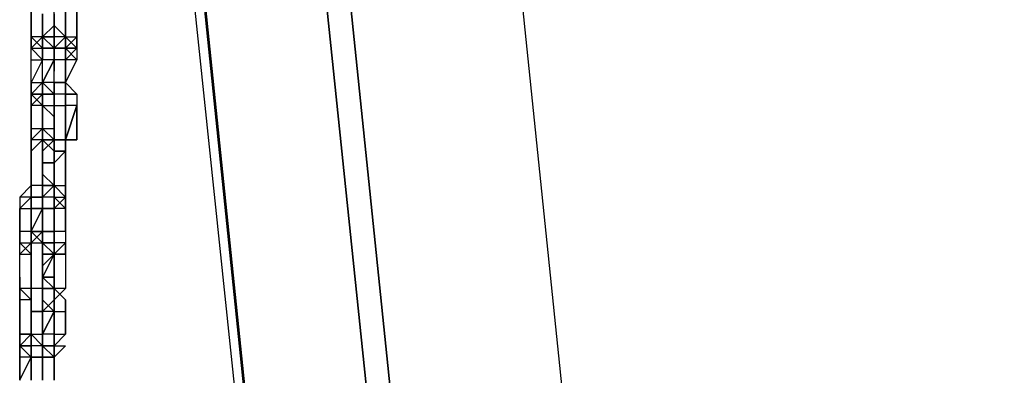
# Model space of a CAD drawing. Extents: x -5936 to 5838, y -4 to 2928.
# Drawn here: x 1372 to 1736, y 1585 to 1717 of the extents above; entities that cross this region are included whole.
import ezdxf

# ---------------------------------------------------------------- set-up
doc = ezdxf.new("R2010")
doc.units = 0
doc.header["$LTSCALE"] = 5
doc.layers.add('Lg_base', color=40, linetype='CONTINUOUS')
doc.layers.add('Lg_prod', color=40, linetype='CONTINUOUS')

msp = doc.modelspace()

# ---------------------------------------------------------------- linework, layer by layer
at = {"layer": 'Lg_base'}
for p, q in [((1435.2228, 2290.4302), (1672.31, -0.0015)), ((1672.31, -0.0015), (1435.2228, 2290.4302)), ((1672.31, -0.0015), (1435.2228, 2290.4302)), ((1498.7283, 2290.4302), (1735.8155, -0.0015)), ((1498.7283, 2290.4302), (1735.8155, -0.0015)), ((1498.7283, 2290.4302), (1735.8155, -0.0015)), ((1426.7554, 2286.1965), (1663.8426, -0.0015)), ((1426.7554, 2286.1965), (1663.8426, -0.0015)), ((1663.8426, -0.0015), (1426.7554, 2286.1965)), ((1426.7554, 2286.1965), (1663.8426, -0.0015)), ((1617.2719, -0.0015), (1409.8206, 2019.4734)), ((1617.2719, -0.0015), (1409.8206, 2019.4734)), ((1409.8206, 2019.4734), (1617.2719, -0.0015)), ((1617.2719, -0.0015), (1405.5869, 2015.2397)), ((1617.2719, -0.0015), (1409.8206, 2015.2397))]:
    msp.add_line(p, q, dxfattribs=at)
at = {"layer": 'Lg_prod'}
for p, q in [((1375.951, 1710.4133), (1375.951, 1723.1144)), ((1375.951, 1723.1144), (1375.951, 1710.4133)), ((1384.4184, 1714.647), (1384.4184, 1723.1144)), ((1388.6521, 1723.1144), (1388.6521, 1710.4133)), ((1388.6521, 1710.4133), (1388.6521, 1723.1144)), ((1388.6521, 1723.1144), (1388.6521, 1710.4133)), ((1388.6521, 1710.4133), (1388.6521, 1723.1144)), ((1392.8858, 1710.4133), (1392.8858, 1723.1144)), ((1392.8858, 1723.1144), (1392.8858, 1710.4133)), ((1392.8858, 1710.4133), (1392.8858, 1723.1144)), ((1380.1847, 1718.8807), (1380.1847, 1710.4133)), ((1380.1847, 1710.4133), (1380.1847, 1718.8807)), ((1380.1847, 1710.4133), (1380.1847, 1718.8807)), ((1380.1847, 1718.8807), (1380.1847, 1710.4133)), ((1380.1847, 1710.4133), (1380.1847, 1718.8807)), ((1384.4184, 1718.8807), (1384.4184, 1714.647)), ((1384.4184, 1718.8807), (1384.4184, 1714.647)), ((1375.951, 1714.647), (1375.951, 1706.1796)), ((1375.951, 1706.1796), (1375.951, 1714.647)), ((1375.951, 1714.647), (1375.951, 1706.1796)), ((1380.1847, 1714.647), (1380.1847, 1710.4133)), ((1380.1847, 1710.4133), (1380.1847, 1714.647)), ((1380.1847, 1714.647), (1380.1847, 1710.4133)), ((1380.1847, 1714.647), (1380.1847, 1710.4133)), ((1380.1847, 1710.4133), (1380.1847, 1714.647)), ((1380.1847, 1714.647), (1380.1847, 1710.4133)), ((1380.1847, 1710.4133), (1380.1847, 1714.647)), ((1380.1847, 1714.647), (1380.1847, 1710.4133)), ((1380.1847, 1714.647), (1380.1847, 1710.4133)), ((1380.1847, 1714.647), (1380.1847, 1706.1796)), ((1380.1847, 1714.647), (1380.1847, 1710.4133)), ((1380.1847, 1706.1796), (1380.1847, 1714.647)), ((1380.1847, 1710.4133), (1380.1847, 1714.647)), ((1380.1847, 1714.647), (1380.1847, 1710.4133)), ((1380.1847, 1710.4133), (1380.1847, 1714.647)), ((1380.1847, 1714.647), (1380.1847, 1710.4133)), ((1380.1847, 1710.4133), (1384.4184, 1714.647)), ((1384.4184, 1714.647), (1384.4184, 1710.4133)), ((1384.4184, 1714.647), (1388.6521, 1710.4133)), ((1384.4184, 1710.4133), (1384.4184, 1714.647)), ((1388.6521, 1710.4133), (1384.4184, 1714.647)), ((1384.4184, 1714.647), (1384.4184, 1706.1796)), ((1384.4184, 1714.647), (1388.6521, 1710.4133)), ((1388.6521, 1714.647), (1388.6521, 1706.1796)), ((1375.951, 1710.4133), (1375.951, 1706.1796)), ((1380.1847, 1710.4133), (1375.951, 1710.4133)), ((1375.951, 1710.4133), (1375.951, 1706.1796)), ((1375.951, 1706.1796), (1375.951, 1710.4133)), ((1375.951, 1710.4133), (1380.1847, 1706.1796)), ((1375.951, 1706.1796), (1375.951, 1710.4133)), ((1375.951, 1706.1796), (1380.1847, 1710.4133)), ((1375.951, 1706.1796), (1380.1847, 1710.4133)), ((1380.1847, 1710.4133), (1384.4184, 1710.4133)), ((1380.1847, 1710.4133), (1384.4184, 1706.1796)), ((1380.1847, 1706.1796), (1380.1847, 1710.4133)), ((1380.1847, 1710.4133), (1380.1847, 1706.1796)), ((1380.1847, 1710.4133), (1380.1847, 1706.1796)), ((1380.1847, 1710.4133), (1384.4184, 1710.4133)), ((1384.4184, 1710.4133), (1380.1847, 1710.4133)), ((1384.4184, 1710.4133), (1380.1847, 1710.4133)), ((1380.1847, 1710.4133), (1384.4184, 1710.4133)), ((1380.1847, 1706.1796), (1380.1847, 1710.4133)), ((1380.1847, 1710.4133), (1384.4184, 1710.4133)), ((1380.1847, 1706.1796), (1380.1847, 1710.4133)), ((1384.4184, 1710.4133), (1384.4184, 1706.1796)), ((1384.4184, 1706.1796), (1388.6521, 1710.4133)), ((1384.4184, 1706.1796), (1388.6521, 1710.4133)), ((1384.4184, 1706.1796), (1388.6521, 1710.4133)), ((1384.4184, 1706.1796), (1384.4184, 1710.4133)), ((1388.6521, 1710.4133), (1384.4184, 1710.4133)), ((1384.4184, 1710.4133), (1384.4184, 1706.1796)), ((1388.6521, 1710.4133), (1384.4184, 1710.4133)), ((1384.4184, 1701.9459), (1384.4184, 1710.4133)), ((1384.4184, 1710.4133), (1384.4184, 1701.9459)), ((1384.4184, 1701.9459), (1384.4184, 1710.4133)), ((1384.4184, 1710.4133), (1384.4184, 1701.9459)), ((1384.4184, 1710.4133), (1384.4184, 1701.9459)), ((1384.4184, 1710.4133), (1384.4184, 1706.1796)), ((1388.6521, 1710.4133), (1384.4184, 1710.4133)), ((1388.6521, 1710.4133), (1388.6521, 1706.1796)), ((1388.6521, 1710.4133), (1388.6521, 1701.9459)), ((1388.6521, 1710.4133), (1388.6521, 1706.1796)), ((1388.6521, 1701.9459), (1388.6521, 1710.4133)), ((1388.6521, 1710.4133), (1388.6521, 1706.1796)), ((1388.6521, 1706.1796), (1388.6521, 1710.4133)), ((1388.6521, 1710.4133), (1388.6521, 1706.1796)), ((1388.6521, 1710.4133), (1388.6521, 1701.9459)), ((1388.6521, 1706.1796), (1388.6521, 1710.4133)), ((1388.6521, 1706.1796), (1392.8858, 1710.4133)), ((1392.8858, 1710.4133), (1388.6521, 1706.1796)), ((1388.6521, 1710.4133), (1392.8858, 1710.4133)), ((1388.6521, 1706.1796), (1388.6521, 1710.4133)), ((1388.6521, 1710.4133), (1392.8858, 1706.1796)), ((1388.6521, 1706.1796), (1388.6521, 1710.4133)), ((1392.8858, 1706.1796), (1392.8858, 1710.4133)), ((1392.8858, 1710.4133), (1392.8858, 1706.1796)), ((1392.8858, 1710.4133), (1392.8858, 1706.1796)), ((1375.951, 1706.1796), (1380.1847, 1706.1796)), ((1375.951, 1706.1796), (1380.1847, 1706.1796)), ((1380.1847, 1701.9459), (1375.951, 1706.1796)), ((1375.951, 1706.1796), (1380.1847, 1701.9459)), ((1375.951, 1701.9459), (1375.951, 1706.1796)), ((1375.951, 1701.9459), (1375.951, 1706.1796)), ((1375.951, 1701.9459), (1375.951, 1706.1796)), ((1380.1847, 1706.1796), (1380.1847, 1701.9459)), ((1380.1847, 1706.1796), (1380.1847, 1701.9459)), ((1380.1847, 1701.9459), (1380.1847, 1706.1796)), ((1384.4184, 1706.1796), (1380.1847, 1706.1796)), ((1380.1847, 1706.1796), (1380.1847, 1701.9459)), ((1380.1847, 1706.1796), (1380.1847, 1701.9459)), ((1384.4184, 1706.1796), (1380.1847, 1706.1796)), ((1380.1847, 1706.1796), (1384.4184, 1706.1796)), ((1380.1847, 1701.9459), (1380.1847, 1706.1796)), ((1380.1847, 1706.1796), (1380.1847, 1701.9459)), ((1380.1847, 1701.9459), (1380.1847, 1706.1796)), ((1380.1847, 1701.9459), (1380.1847, 1706.1796)), ((1384.4184, 1706.1796), (1384.4184, 1701.9459)), ((1384.4184, 1706.1796), (1388.6521, 1706.1796)), ((1388.6521, 1706.1796), (1384.4184, 1706.1796)), ((1384.4184, 1701.9459), (1384.4184, 1706.1796)), ((1384.4184, 1706.1796), (1384.4184, 1701.9459)), ((1388.6521, 1706.1796), (1384.4184, 1706.1796)), ((1384.4184, 1701.9459), (1384.4184, 1706.1796)), ((1384.4184, 1706.1796), (1388.6521, 1706.1796)), ((1388.6521, 1706.1796), (1384.4184, 1706.1796)), ((1384.4184, 1706.1796), (1384.4184, 1701.9459)), ((1388.6521, 1706.1796), (1388.6521, 1701.9459)), ((1388.6521, 1697.7122), (1388.6521, 1706.1796)), ((1388.6521, 1706.1796), (1388.6521, 1697.7122)), ((1392.8858, 1706.1796), (1388.6521, 1701.9459)), ((1388.6521, 1706.1796), (1392.8858, 1706.1796)), ((1388.6521, 1706.1796), (1388.6521, 1701.9459)), ((1392.8858, 1706.1796), (1388.6521, 1706.1796)), ((1388.6521, 1701.9459), (1388.6521, 1706.1796)), ((1388.6521, 1706.1796), (1388.6521, 1701.9459)), ((1388.6521, 1701.9459), (1388.6521, 1706.1796)), ((1388.6521, 1701.9459), (1388.6521, 1706.1796)), ((1388.6521, 1706.1796), (1392.8858, 1701.9459)), ((1388.6521, 1701.9459), (1388.6521, 1706.1796)), ((1392.8858, 1706.1796), (1392.8858, 1701.9459)), ((1380.1847, 1701.9459), (1375.951, 1693.4785)), ((1375.951, 1693.4785), (1375.951, 1701.9459)), ((1380.1847, 1701.9459), (1375.951, 1693.4785)), ((1375.951, 1701.9459), (1380.1847, 1701.9459)), ((1375.951, 1693.4785), (1375.951, 1701.9459)), ((1380.1847, 1693.4785), (1380.1847, 1701.9459)), ((1380.1847, 1693.4785), (1384.4184, 1701.9459)), ((1384.4184, 1701.9459), (1380.1847, 1693.4785)), ((1380.1847, 1693.4785), (1380.1847, 1701.9459)), ((1384.4184, 1701.9459), (1380.1847, 1693.4785)), ((1384.4184, 1701.9459), (1380.1847, 1693.4785)), ((1380.1847, 1693.4785), (1384.4184, 1701.9459)), ((1384.4184, 1701.9459), (1380.1847, 1701.9459)), ((1384.4184, 1701.9459), (1384.4184, 1697.7122)), ((1384.4184, 1697.7122), (1384.4184, 1701.9459)), ((1384.4184, 1701.9459), (1384.4184, 1697.7122)), ((1388.6521, 1701.9459), (1384.4184, 1701.9459)), ((1384.4184, 1693.4785), (1384.4184, 1701.9459)), ((1388.6521, 1701.9459), (1384.4184, 1701.9459)), ((1388.6521, 1697.7122), (1388.6521, 1701.9459)), ((1388.6521, 1693.4785), (1388.6521, 1701.9459)), ((1388.6521, 1701.9459), (1388.6521, 1693.4785)), ((1388.6521, 1693.4785), (1392.8858, 1701.9459)), ((1388.6521, 1701.9459), (1388.6521, 1693.4785)), ((1388.6521, 1693.4785), (1388.6521, 1701.9459)), ((1392.8858, 1701.9459), (1388.6521, 1693.4785)), ((1388.6521, 1693.4785), (1392.8858, 1701.9459)), ((1388.6521, 1701.9459), (1388.6521, 1693.4785)), ((1392.8858, 1701.9459), (1388.6521, 1701.9459)), ((1392.8858, 1701.9459), (1388.6521, 1701.9459)), ((1375.951, 1689.2448), (1375.951, 1693.4785)), ((1380.1847, 1693.4785), (1375.951, 1689.2448)), ((1375.951, 1693.4785), (1375.951, 1689.2448)), ((1375.951, 1689.2448), (1375.951, 1693.4785)), ((1375.951, 1693.4785), (1375.951, 1689.2448)), ((1375.951, 1693.4785), (1375.951, 1689.2448)), ((1375.951, 1693.4785), (1380.1847, 1693.4785)), ((1380.1847, 1689.2448), (1380.1847, 1693.4785)), ((1384.4184, 1689.2448), (1380.1847, 1693.4785)), ((1380.1847, 1689.2448), (1380.1847, 1693.4785)), ((1380.1847, 1693.4785), (1380.1847, 1689.2448)), ((1380.1847, 1689.2448), (1380.1847, 1693.4785)), ((1380.1847, 1693.4785), (1380.1847, 1689.2448)), ((1384.4184, 1693.4785), (1380.1847, 1693.4785)), ((1380.1847, 1693.4785), (1380.1847, 1689.2448)), ((1384.4184, 1689.2448), (1384.4184, 1693.4785)), ((1384.4184, 1685.0111), (1384.4184, 1693.4785)), ((1388.6521, 1693.4785), (1384.4184, 1693.4785)), ((1384.4184, 1693.4785), (1384.4184, 1685.0111)), ((1384.4184, 1685.0111), (1384.4184, 1693.4785)), ((1384.4184, 1693.4785), (1384.4184, 1685.0111)), ((1388.6521, 1693.4785), (1384.4184, 1693.4785)), ((1384.4184, 1693.4785), (1384.4184, 1689.2448)), ((1384.4184, 1689.2448), (1384.4184, 1693.4785)), ((1384.4184, 1685.0111), (1384.4184, 1693.4785)), ((1384.4184, 1693.4785), (1384.4184, 1685.0111)), ((1384.4184, 1685.0111), (1384.4184, 1693.4785)), ((1384.4184, 1685.0111), (1384.4184, 1693.4785)), ((1384.4184, 1693.4785), (1384.4184, 1685.0111)), ((1384.4184, 1693.4785), (1388.6521, 1693.4785)), ((1388.6521, 1689.2448), (1388.6521, 1693.4785)), ((1392.8858, 1689.2448), (1388.6521, 1693.4785)), ((1388.6521, 1685.0111), (1388.6521, 1693.4785)), ((1388.6521, 1693.4785), (1388.6521, 1685.0111)), ((1388.6521, 1689.2448), (1388.6521, 1693.4785)), ((1388.6521, 1689.2448), (1388.6521, 1693.4785)), ((1388.6521, 1693.4785), (1388.6521, 1689.2448)), ((1388.6521, 1693.4785), (1388.6521, 1689.2448)), ((1388.6521, 1689.2448), (1388.6521, 1693.4785)), ((1388.6521, 1693.4785), (1388.6521, 1689.2448)), ((1375.951, 1685.0111), (1380.1847, 1689.2448)), ((1375.951, 1689.2448), (1375.951, 1685.0111)), ((1375.951, 1689.2448), (1375.951, 1685.0111)), ((1375.951, 1685.0111), (1375.951, 1689.2448)), ((1375.951, 1689.2448), (1380.1847, 1685.0111)), ((1375.951, 1689.2448), (1375.951, 1685.0111)), ((1380.1847, 1689.2448), (1375.951, 1689.2448)), ((1375.951, 1689.2448), (1380.1847, 1689.2448)), ((1375.951, 1689.2448), (1380.1847, 1685.0111)), ((1375.951, 1685.0111), (1375.951, 1689.2448)), ((1375.951, 1689.2448), (1380.1847, 1689.2448)), ((1380.1847, 1689.2448), (1375.951, 1689.2448)), ((1375.951, 1689.2448), (1375.951, 1685.0111)), ((1375.951, 1689.2448), (1380.1847, 1685.0111)), ((1380.1847, 1685.0111), (1380.1847, 1689.2448)), ((1380.1847, 1689.2448), (1384.4184, 1689.2448)), ((1380.1847, 1685.0111), (1380.1847, 1689.2448)), ((1384.4184, 1689.2448), (1380.1847, 1689.2448)), ((1380.1847, 1689.2448), (1380.1847, 1685.0111)), ((1380.1847, 1689.2448), (1384.4184, 1689.2448)), ((1380.1847, 1680.7774), (1380.1847, 1689.2448)), ((1380.1847, 1689.2448), (1380.1847, 1680.7774)), ((1380.1847, 1689.2448), (1384.4184, 1689.2448)), ((1388.6521, 1689.2448), (1384.4184, 1689.2448)), ((1384.4184, 1680.7774), (1384.4184, 1689.2448)), ((1384.4184, 1689.2448), (1384.4184, 1680.7774)), ((1384.4184, 1689.2448), (1384.4184, 1685.0111)), ((1384.4184, 1689.2448), (1384.4184, 1680.7774)), ((1384.4184, 1689.2448), (1384.4184, 1680.7774)), ((1384.4184, 1685.0111), (1384.4184, 1689.2448)), ((1384.4184, 1689.2448), (1384.4184, 1685.0111)), ((1384.4184, 1689.2448), (1384.4184, 1685.0111)), ((1384.4184, 1680.7774), (1384.4184, 1689.2448)), ((1384.4184, 1689.2448), (1384.4184, 1680.7774)), ((1384.4184, 1689.2448), (1384.4184, 1680.7774)), ((1392.8858, 1689.2448), (1388.6521, 1689.2448)), ((1388.6521, 1689.2448), (1392.8858, 1689.2448)), ((1388.6521, 1685.0111), (1388.6521, 1689.2448)), ((1388.6521, 1689.2448), (1392.8858, 1689.2448)), ((1388.6521, 1689.2448), (1388.6521, 1685.0111)), ((1392.8858, 1689.2448), (1392.8858, 1685.0111)), ((1375.951, 1676.5437), (1375.951, 1685.0111)), ((1375.951, 1685.0111), (1375.951, 1676.5437)), ((1375.951, 1676.5437), (1375.951, 1685.0111)), ((1380.1847, 1685.0111), (1375.951, 1685.0111)), ((1380.1847, 1685.0111), (1375.951, 1685.0111)), ((1380.1847, 1676.5437), (1380.1847, 1685.0111)), ((1380.1847, 1685.0111), (1380.1847, 1680.7774)), ((1380.1847, 1680.7774), (1380.1847, 1685.0111)), ((1380.1847, 1685.0111), (1380.1847, 1680.7774)), ((1380.1847, 1685.0111), (1380.1847, 1676.5437)), ((1380.1847, 1676.5437), (1380.1847, 1685.0111)), ((1380.1847, 1680.7774), (1380.1847, 1685.0111)), ((1380.1847, 1685.0111), (1380.1847, 1680.7774)), ((1380.1847, 1685.0111), (1384.4184, 1680.7774)), ((1380.1847, 1680.7774), (1380.1847, 1685.0111)), ((1380.1847, 1685.0111), (1380.1847, 1680.7774)), ((1380.1847, 1680.7774), (1380.1847, 1685.0111)), ((1380.1847, 1685.0111), (1380.1847, 1680.7774)), ((1380.1847, 1680.7774), (1380.1847, 1685.0111)), ((1380.1847, 1685.0111), (1380.1847, 1680.7774)), ((1380.1847, 1685.0111), (1384.4184, 1680.7774)), ((1380.1847, 1685.0111), (1384.4184, 1680.7774)), ((1380.1847, 1685.0111), (1384.4184, 1685.0111)), ((1384.4184, 1680.7774), (1380.1847, 1685.0111)), ((1380.1847, 1685.0111), (1384.4184, 1685.0111)), ((1384.4184, 1672.31), (1384.4184, 1685.0111)), ((1384.4184, 1685.0111), (1388.6521, 1685.0111)), ((1384.4184, 1672.31), (1384.4184, 1685.0111)), ((1384.4184, 1685.0111), (1384.4184, 1672.31)), ((1384.4184, 1680.7774), (1384.4184, 1685.0111)), ((1384.4184, 1685.0111), (1384.4184, 1680.7774)), ((1388.6521, 1685.0111), (1388.6521, 1672.31)), ((1388.6521, 1672.31), (1388.6521, 1685.0111)), ((1388.6521, 1672.31), (1392.8858, 1685.0111)), ((1388.6521, 1685.0111), (1388.6521, 1672.31)), ((1392.8858, 1685.0111), (1388.6521, 1685.0111)), ((1392.8858, 1685.0111), (1388.6521, 1672.31)), ((1388.6521, 1672.31), (1392.8858, 1685.0111)), ((1392.8858, 1672.31), (1392.8858, 1685.0111)), ((1392.8858, 1685.0111), (1392.8858, 1672.31)), ((1380.1847, 1680.7774), (1380.1847, 1676.5437)), ((1380.1847, 1676.5437), (1375.951, 1672.31)), ((1375.951, 1676.5437), (1375.951, 1672.31)), ((1375.951, 1676.5437), (1375.951, 1672.31)), ((1375.951, 1672.31), (1375.951, 1676.5437)), ((1375.951, 1676.5437), (1380.1847, 1676.5437)), ((1375.951, 1672.31), (1375.951, 1676.5437)), ((1380.1847, 1672.31), (1380.1847, 1676.5437)), ((1380.1847, 1676.5437), (1380.1847, 1672.31)), ((1380.1847, 1676.5437), (1380.1847, 1672.31)), ((1380.1847, 1676.5437), (1384.4184, 1676.5437)), ((1384.4184, 1672.31), (1380.1847, 1676.5437)), ((1380.1847, 1676.5437), (1380.1847, 1672.31)), ((1384.4184, 1672.31), (1380.1847, 1676.5437)), ((1380.1847, 1672.31), (1380.1847, 1676.5437)), ((1380.1847, 1676.5437), (1384.4184, 1676.5437)), ((1380.1847, 1672.31), (1380.1847, 1676.5437)), ((1380.1847, 1676.5437), (1380.1847, 1672.31)), ((1380.1847, 1676.5437), (1380.1847, 1672.31)), ((1384.4184, 1676.5437), (1384.4184, 1672.31)), ((1384.4184, 1672.31), (1384.4184, 1676.5437)), ((1384.4184, 1676.5437), (1384.4184, 1672.31)), ((1384.4184, 1668.0763), (1384.4184, 1676.5437)), ((1384.4184, 1676.5437), (1384.4184, 1668.0763)), ((1384.4184, 1676.5437), (1384.4184, 1668.0763)), ((1384.4184, 1668.0763), (1384.4184, 1676.5437)), ((1384.4184, 1676.5437), (1384.4184, 1668.0763)), ((1384.4184, 1668.0763), (1384.4184, 1676.5437)), ((1384.4184, 1676.5437), (1384.4184, 1668.0763)), ((1384.4184, 1668.0763), (1384.4184, 1676.5437)), ((1384.4184, 1676.5437), (1384.4184, 1668.0763)), ((1388.6521, 1676.5437), (1388.6521, 1668.0763)), ((1375.951, 1672.31), (1375.951, 1663.8426)), ((1375.951, 1672.31), (1375.951, 1668.0763)), ((1375.951, 1663.8426), (1375.951, 1672.31)), ((1375.951, 1672.31), (1375.951, 1668.0763)), ((1375.951, 1663.8426), (1375.951, 1672.31)), ((1375.951, 1672.31), (1375.951, 1663.8426)), ((1375.951, 1663.8426), (1375.951, 1672.31)), ((1375.951, 1672.31), (1375.951, 1663.8426)), ((1375.951, 1672.31), (1375.951, 1668.0763)), ((1380.1847, 1672.31), (1375.951, 1672.31)), ((1375.951, 1668.0763), (1380.1847, 1672.31)), ((1375.951, 1672.31), (1375.951, 1668.0763)), ((1380.1847, 1672.31), (1375.951, 1672.31)), ((1380.1847, 1672.31), (1380.1847, 1668.0763)), ((1380.1847, 1672.31), (1380.1847, 1668.0763)), ((1380.1847, 1672.31), (1380.1847, 1663.8426)), ((1380.1847, 1663.8426), (1380.1847, 1672.31)), ((1380.1847, 1672.31), (1380.1847, 1663.8426)), ((1380.1847, 1672.31), (1380.1847, 1668.0763)), ((1380.1847, 1663.8426), (1380.1847, 1672.31)), ((1380.1847, 1672.31), (1380.1847, 1668.0763)), ((1380.1847, 1668.0763), (1380.1847, 1672.31)), ((1380.1847, 1672.31), (1380.1847, 1668.0763)), ((1380.1847, 1663.8426), (1380.1847, 1672.31)), ((1380.1847, 1672.31), (1380.1847, 1663.8426)), ((1384.4184, 1672.31), (1380.1847, 1672.31)), ((1384.4184, 1672.31), (1380.1847, 1668.0763)), ((1380.1847, 1672.31), (1384.4184, 1672.31)), ((1380.1847, 1672.31), (1380.1847, 1668.0763)), ((1380.1847, 1672.31), (1380.1847, 1668.0763)), ((1384.4184, 1668.0763), (1380.1847, 1672.31)), ((1384.4184, 1668.0763), (1384.4184, 1672.31)), ((1384.4184, 1668.0763), (1384.4184, 1672.31)), ((1384.4184, 1672.31), (1384.4184, 1668.0763)), ((1384.4184, 1672.31), (1384.4184, 1668.0763)), ((1388.6521, 1672.31), (1384.4184, 1672.31)), ((1384.4184, 1672.31), (1388.6521, 1672.31)), ((1388.6521, 1672.31), (1384.4184, 1672.31)), ((1384.4184, 1672.31), (1384.4184, 1663.8426)), ((1384.4184, 1663.8426), (1384.4184, 1672.31)), ((1384.4184, 1672.31), (1384.4184, 1663.8426)), ((1384.4184, 1663.8426), (1384.4184, 1672.31)), ((1384.4184, 1672.31), (1384.4184, 1663.8426)), ((1388.6521, 1672.31), (1388.6521, 1668.0763)), ((1388.6521, 1663.8426), (1388.6521, 1672.31)), ((1388.6521, 1672.31), (1388.6521, 1663.8426)), ((1388.6521, 1672.31), (1388.6521, 1663.8426)), ((1388.6521, 1672.31), (1392.8858, 1672.31)), ((1392.8858, 1672.31), (1388.6521, 1672.31)), ((1388.6521, 1672.31), (1388.6521, 1668.0763)), ((1388.6521, 1663.8426), (1388.6521, 1672.31)), ((1388.6521, 1672.31), (1388.6521, 1663.8426)), ((1375.951, 1668.0763), (1375.951, 1655.3752)), ((1375.951, 1655.3752), (1375.951, 1668.0763)), ((1380.1847, 1655.3752), (1380.1847, 1668.0763)), ((1380.1847, 1668.0763), (1380.1847, 1655.3752)), ((1380.1847, 1668.0763), (1380.1847, 1663.8426)), ((1380.1847, 1668.0763), (1380.1847, 1663.8426)), ((1388.6521, 1668.0763), (1384.4184, 1668.0763)), ((1384.4184, 1668.0763), (1388.6521, 1668.0763)), ((1388.6521, 1668.0763), (1384.4184, 1668.0763)), ((1384.4184, 1668.0763), (1384.4184, 1663.8426)), ((1384.4184, 1659.6089), (1384.4184, 1668.0763)), ((1384.4184, 1668.0763), (1384.4184, 1659.6089)), ((1384.4184, 1668.0763), (1388.6521, 1668.0763)), ((1384.4184, 1663.8426), (1384.4184, 1668.0763)), ((1388.6521, 1668.0763), (1384.4184, 1663.8426)), ((1384.4184, 1668.0763), (1388.6521, 1668.0763)), ((1384.4184, 1663.8426), (1388.6521, 1668.0763)), ((1388.6521, 1668.0763), (1384.4184, 1663.8426)), ((1384.4184, 1668.0763), (1388.6521, 1668.0763)), ((1388.6521, 1668.0763), (1384.4184, 1668.0763)), ((1388.6521, 1668.0763), (1388.6521, 1655.3752)), ((1388.6521, 1655.3752), (1388.6521, 1668.0763)), ((1388.6521, 1668.0763), (1388.6521, 1663.8426)), ((1388.6521, 1663.8426), (1388.6521, 1668.0763)), ((1388.6521, 1668.0763), (1388.6521, 1663.8426)), ((1388.6521, 1663.8426), (1388.6521, 1668.0763)), ((1388.6521, 1668.0763), (1388.6521, 1663.8426)), ((1388.6521, 1663.8426), (1388.6521, 1668.0763)), ((1388.6521, 1668.0763), (1388.6521, 1663.8426)), ((1388.6521, 1663.8426), (1388.6521, 1668.0763)), ((1384.4184, 1663.8426), (1380.1847, 1663.8426)), ((1380.1847, 1663.8426), (1384.4184, 1663.8426)), ((1384.4184, 1663.8426), (1384.4184, 1655.3752)), ((1384.4184, 1655.3752), (1384.4184, 1663.8426)), ((1375.951, 1659.6089), (1375.951, 1651.1415)), ((1380.1847, 1651.1415), (1380.1847, 1659.6089)), ((1380.1847, 1659.6089), (1380.1847, 1651.1415)), ((1380.1847, 1655.3752), (1380.1847, 1659.6089)), ((1380.1847, 1659.6089), (1384.4184, 1655.3752)), ((1380.1847, 1659.6089), (1380.1847, 1655.3752)), ((1380.1847, 1659.6089), (1384.4184, 1655.3752)), ((1380.1847, 1655.3752), (1380.1847, 1659.6089)), ((1384.4184, 1659.6089), (1384.4184, 1655.3752)), ((1384.4184, 1655.3752), (1384.4184, 1659.6089)), ((1384.4184, 1659.6089), (1384.4184, 1655.3752)), ((1384.4184, 1655.3752), (1384.4184, 1659.6089)), ((1384.4184, 1659.6089), (1384.4184, 1655.3752)), ((1384.4184, 1659.6089), (1384.4184, 1655.3752)), ((1384.4184, 1655.3752), (1384.4184, 1659.6089)), ((1384.4184, 1659.6089), (1384.4184, 1655.3752)), ((1384.4184, 1659.6089), (1384.4184, 1655.3752)), ((1384.4184, 1655.3752), (1384.4184, 1659.6089)), ((1384.4184, 1659.6089), (1384.4184, 1655.3752)), ((1384.4184, 1659.6089), (1384.4184, 1651.1415)), ((1384.4184, 1659.6089), (1384.4184, 1651.1415)), ((1388.6521, 1659.6089), (1388.6521, 1655.3752)), ((1375.951, 1655.3752), (1371.7173, 1651.1415)), ((1375.951, 1655.3752), (1375.951, 1651.1415)), ((1375.951, 1646.9078), (1375.951, 1655.3752)), ((1375.951, 1655.3752), (1375.951, 1646.9078)), ((1375.951, 1651.1415), (1375.951, 1655.3752)), ((1375.951, 1655.3752), (1375.951, 1651.1415)), ((1380.1847, 1655.3752), (1375.951, 1655.3752)), ((1375.951, 1655.3752), (1375.951, 1651.1415)), ((1375.951, 1651.1415), (1375.951, 1655.3752)), ((1375.951, 1655.3752), (1375.951, 1651.1415)), ((1375.951, 1655.3752), (1375.951, 1651.1415)), ((1380.1847, 1651.1415), (1380.1847, 1655.3752)), ((1380.1847, 1651.1415), (1384.4184, 1655.3752)), ((1380.1847, 1651.1415), (1380.1847, 1655.3752)), ((1380.1847, 1655.3752), (1380.1847, 1646.9078)), ((1380.1847, 1655.3752), (1380.1847, 1646.9078)), ((1380.1847, 1646.9078), (1380.1847, 1655.3752)), ((1384.4184, 1655.3752), (1380.1847, 1655.3752)), ((1380.1847, 1655.3752), (1380.1847, 1651.1415)), ((1384.4184, 1655.3752), (1380.1847, 1655.3752)), ((1380.1847, 1655.3752), (1384.4184, 1655.3752)), ((1380.1847, 1651.1415), (1380.1847, 1655.3752)), ((1384.4184, 1651.1415), (1384.4184, 1655.3752)), ((1384.4184, 1651.1415), (1384.4184, 1655.3752)), ((1384.4184, 1651.1415), (1384.4184, 1655.3752)), ((1384.4184, 1655.3752), (1384.4184, 1651.1415)), ((1384.4184, 1655.3752), (1388.6521, 1655.3752)), ((1384.4184, 1655.3752), (1384.4184, 1646.9078)), ((1384.4184, 1646.9078), (1384.4184, 1655.3752)), ((1384.4184, 1655.3752), (1384.4184, 1646.9078)), ((1384.4184, 1646.9078), (1384.4184, 1655.3752)), ((1384.4184, 1655.3752), (1384.4184, 1646.9078)), ((1384.4184, 1655.3752), (1384.4184, 1646.9078)), ((1384.4184, 1655.3752), (1388.6521, 1655.3752)), ((1388.6521, 1651.1415), (1384.4184, 1655.3752)), ((1388.6521, 1651.1415), (1388.6521, 1655.3752)), ((1388.6521, 1655.3752), (1388.6521, 1651.1415)), ((1388.6521, 1655.3752), (1388.6521, 1651.1415)), ((1388.6521, 1651.1415), (1388.6521, 1655.3752)), ((1388.6521, 1655.3752), (1388.6521, 1651.1415)), ((1371.7173, 1646.9078), (1375.951, 1651.1415)), ((1371.7173, 1651.1415), (1371.7173, 1646.9078)), ((1375.951, 1651.1415), (1371.7173, 1651.1415)), ((1380.1847, 1651.1415), (1375.951, 1651.1415)), ((1375.951, 1651.1415), (1375.951, 1646.9078)), ((1375.951, 1646.9078), (1375.951, 1651.1415)), ((1375.951, 1651.1415), (1375.951, 1646.9078)), ((1375.951, 1651.1415), (1375.951, 1646.9078)), ((1375.951, 1651.1415), (1380.1847, 1651.1415)), ((1384.4184, 1651.1415), (1380.1847, 1651.1415)), ((1380.1847, 1651.1415), (1380.1847, 1646.9078)), ((1380.1847, 1646.9078), (1380.1847, 1651.1415)), ((1380.1847, 1642.6741), (1380.1847, 1651.1415)), ((1380.1847, 1651.1415), (1380.1847, 1642.6741)), ((1380.1847, 1651.1415), (1380.1847, 1646.9078)), ((1380.1847, 1646.9078), (1380.1847, 1651.1415)), ((1380.1847, 1646.9078), (1380.1847, 1651.1415)), ((1380.1847, 1651.1415), (1380.1847, 1646.9078)), ((1384.4184, 1646.9078), (1384.4184, 1651.1415)), ((1384.4184, 1646.9078), (1384.4184, 1651.1415)), ((1388.6521, 1651.1415), (1384.4184, 1646.9078)), ((1384.4184, 1651.1415), (1388.6521, 1651.1415)), ((1384.4184, 1646.9078), (1384.4184, 1651.1415)), ((1384.4184, 1651.1415), (1384.4184, 1646.9078)), ((1384.4184, 1651.1415), (1388.6521, 1651.1415)), ((1384.4184, 1646.9078), (1384.4184, 1651.1415)), ((1384.4184, 1651.1415), (1388.6521, 1651.1415)), ((1384.4184, 1646.9078), (1384.4184, 1651.1415)), ((1384.4184, 1651.1415), (1388.6521, 1646.9078)), ((1384.4184, 1646.9078), (1384.4184, 1651.1415)), ((1388.6521, 1651.1415), (1388.6521, 1646.9078)), ((1388.6521, 1651.1415), (1388.6521, 1646.9078)), ((1388.6521, 1651.1415), (1388.6521, 1646.9078)), ((1388.6521, 1646.9078), (1388.6521, 1651.1415)), ((1388.6521, 1646.9078), (1388.6521, 1651.1415)), ((1388.6521, 1651.1415), (1388.6521, 1646.9078)), ((1371.7173, 1646.9078), (1371.7173, 1638.4404)), ((1371.7173, 1638.4404), (1371.7173, 1646.9078)), ((1371.7173, 1646.9078), (1375.951, 1646.9078)), ((1371.7173, 1638.4404), (1371.7173, 1646.9078)), ((1371.7173, 1646.9078), (1371.7173, 1638.4404)), ((1375.951, 1646.9078), (1380.1847, 1646.9078)), ((1375.951, 1646.9078), (1380.1847, 1646.9078)), ((1375.951, 1646.9078), (1380.1847, 1646.9078)), ((1375.951, 1646.9078), (1380.1847, 1646.9078)), ((1375.951, 1646.9078), (1375.951, 1638.4404)), ((1375.951, 1638.4404), (1375.951, 1646.9078)), ((1375.951, 1646.9078), (1375.951, 1638.4404)), ((1380.1847, 1646.9078), (1375.951, 1646.9078)), ((1375.951, 1638.4404), (1380.1847, 1646.9078)), ((1375.951, 1638.4404), (1380.1847, 1646.9078)), ((1380.1847, 1642.6741), (1380.1847, 1646.9078)), ((1380.1847, 1646.9078), (1380.1847, 1642.6741)), ((1380.1847, 1642.6741), (1380.1847, 1646.9078)), ((1380.1847, 1646.9078), (1380.1847, 1642.6741)), ((1380.1847, 1646.9078), (1384.4184, 1646.9078)), ((1380.1847, 1642.6741), (1380.1847, 1646.9078)), ((1384.4184, 1646.9078), (1380.1847, 1646.9078)), ((1380.1847, 1646.9078), (1380.1847, 1638.4404)), ((1384.4184, 1646.9078), (1384.4184, 1638.4404)), ((1384.4184, 1638.4404), (1384.4184, 1646.9078)), ((1384.4184, 1646.9078), (1384.4184, 1638.4404)), ((1384.4184, 1638.4404), (1384.4184, 1646.9078)), ((1388.6521, 1646.9078), (1384.4184, 1646.9078)), ((1388.6521, 1646.9078), (1388.6521, 1638.4404)), ((1388.6521, 1638.4404), (1388.6521, 1646.9078)), ((1388.6521, 1646.9078), (1388.6521, 1638.4404)), ((1388.6521, 1638.4404), (1388.6521, 1646.9078)), ((1380.1847, 1638.4404), (1380.1847, 1642.6741)), ((1380.1847, 1642.6741), (1380.1847, 1638.4404)), ((1380.1847, 1642.6741), (1380.1847, 1638.4404)), ((1380.1847, 1634.2067), (1380.1847, 1642.6741)), ((1380.1847, 1642.6741), (1380.1847, 1634.2067)), ((1371.7173, 1634.2067), (1371.7173, 1638.4404)), ((1371.7173, 1638.4404), (1371.7173, 1634.2067)), ((1375.951, 1638.4404), (1371.7173, 1638.4404)), ((1375.951, 1638.4404), (1375.951, 1634.2067)), ((1375.951, 1638.4404), (1380.1847, 1638.4404)), ((1380.1847, 1638.4404), (1375.951, 1638.4404)), ((1375.951, 1638.4404), (1375.951, 1634.2067)), ((1380.1847, 1638.4404), (1375.951, 1638.4404)), ((1375.951, 1638.4404), (1375.951, 1629.973)), ((1375.951, 1634.2067), (1375.951, 1638.4404)), ((1375.951, 1638.4404), (1380.1847, 1638.4404)), ((1375.951, 1634.2067), (1375.951, 1638.4404)), ((1375.951, 1634.2067), (1380.1847, 1638.4404)), ((1380.1847, 1638.4404), (1375.951, 1634.2067)), ((1375.951, 1634.2067), (1375.951, 1638.4404)), ((1375.951, 1638.4404), (1375.951, 1634.2067)), ((1380.1847, 1634.2067), (1375.951, 1638.4404)), ((1380.1847, 1638.4404), (1375.951, 1638.4404)), ((1375.951, 1634.2067), (1375.951, 1638.4404)), ((1375.951, 1638.4404), (1375.951, 1634.2067)), ((1380.1847, 1634.2067), (1380.1847, 1638.4404)), ((1380.1847, 1638.4404), (1384.4184, 1638.4404)), ((1380.1847, 1634.2067), (1380.1847, 1638.4404)), ((1384.4184, 1638.4404), (1380.1847, 1638.4404)), ((1380.1847, 1638.4404), (1380.1847, 1634.2067)), ((1380.1847, 1634.2067), (1380.1847, 1638.4404)), ((1380.1847, 1629.973), (1380.1847, 1638.4404)), ((1380.1847, 1638.4404), (1380.1847, 1629.973)), ((1380.1847, 1634.2067), (1380.1847, 1638.4404)), ((1380.1847, 1638.4404), (1380.1847, 1634.2067)), ((1380.1847, 1629.973), (1380.1847, 1638.4404)), ((1380.1847, 1638.4404), (1384.4184, 1638.4404)), ((1380.1847, 1634.2067), (1380.1847, 1638.4404)), ((1380.1847, 1634.2067), (1380.1847, 1638.4404)), ((1380.1847, 1634.2067), (1380.1847, 1638.4404)), ((1380.1847, 1638.4404), (1380.1847, 1634.2067)), ((1380.1847, 1634.2067), (1380.1847, 1638.4404)), ((1380.1847, 1638.4404), (1380.1847, 1634.2067)), ((1384.4184, 1638.4404), (1384.4184, 1634.2067)), ((1384.4184, 1634.2067), (1384.4184, 1638.4404)), ((1388.6521, 1638.4404), (1384.4184, 1638.4404)), ((1384.4184, 1634.2067), (1384.4184, 1638.4404)), ((1384.4184, 1638.4404), (1384.4184, 1634.2067)), ((1384.4184, 1634.2067), (1384.4184, 1638.4404)), ((1384.4184, 1638.4404), (1384.4184, 1629.973)), ((1384.4184, 1634.2067), (1384.4184, 1638.4404)), ((1388.6521, 1638.4404), (1388.6521, 1634.2067)), ((1388.6521, 1638.4404), (1388.6521, 1634.2067)), ((1371.7173, 1629.973), (1375.951, 1634.2067)), ((1375.951, 1634.2067), (1371.7173, 1629.973)), ((1371.7173, 1634.2067), (1375.951, 1634.2067)), ((1371.7173, 1629.973), (1371.7173, 1634.2067)), ((1375.951, 1634.2067), (1371.7173, 1629.973)), ((1371.7173, 1634.2067), (1375.951, 1629.973)), ((1375.951, 1629.973), (1371.7173, 1634.2067)), ((1375.951, 1629.973), (1375.951, 1634.2067)), ((1375.951, 1634.2067), (1375.951, 1629.973)), ((1375.951, 1629.973), (1375.951, 1634.2067)), ((1375.951, 1634.2067), (1375.951, 1629.973)), ((1375.951, 1634.2067), (1375.951, 1629.973)), ((1375.951, 1634.2067), (1380.1847, 1634.2067)), ((1380.1847, 1629.973), (1380.1847, 1634.2067)), ((1380.1847, 1634.2067), (1384.4184, 1634.2067)), ((1380.1847, 1634.2067), (1380.1847, 1629.973)), ((1384.4184, 1634.2067), (1380.1847, 1634.2067)), ((1380.1847, 1625.7393), (1380.1847, 1634.2067)), ((1380.1847, 1634.2067), (1380.1847, 1625.7393)), ((1380.1847, 1625.7393), (1380.1847, 1634.2067)), ((1380.1847, 1634.2067), (1380.1847, 1625.7393)), ((1384.4184, 1634.2067), (1380.1847, 1634.2067)), ((1380.1847, 1634.2067), (1384.4184, 1629.973)), ((1380.1847, 1629.973), (1380.1847, 1634.2067)), ((1380.1847, 1634.2067), (1384.4184, 1634.2067)), ((1384.4184, 1634.2067), (1380.1847, 1634.2067)), ((1380.1847, 1634.2067), (1384.4184, 1634.2067)), ((1380.1847, 1634.2067), (1380.1847, 1629.973)), ((1380.1847, 1634.2067), (1380.1847, 1629.973)), ((1384.4184, 1629.973), (1384.4184, 1634.2067)), ((1388.6521, 1634.2067), (1384.4184, 1634.2067)), ((1384.4184, 1634.2067), (1384.4184, 1629.973)), ((1388.6521, 1634.2067), (1384.4184, 1634.2067)), ((1384.4184, 1634.2067), (1384.4184, 1629.973)), ((1384.4184, 1629.973), (1388.6521, 1634.2067)), ((1384.4184, 1629.973), (1384.4184, 1634.2067)), ((1384.4184, 1634.2067), (1384.4184, 1629.973)), ((1384.4184, 1634.2067), (1384.4184, 1625.7393)), ((1388.6521, 1629.973), (1388.6521, 1634.2067)), ((1388.6521, 1629.973), (1388.6521, 1634.2067)), ((1388.6521, 1629.973), (1388.6521, 1634.2067)), ((1388.6521, 1634.2067), (1388.6521, 1629.973)), ((1371.7173, 1617.2719), (1371.7173, 1629.973)), ((1371.7173, 1629.973), (1375.951, 1629.973)), ((1371.7173, 1617.2719), (1371.7173, 1629.973)), ((1375.951, 1629.973), (1375.951, 1617.2719)), ((1375.951, 1617.2719), (1375.951, 1629.973)), ((1375.951, 1629.973), (1375.951, 1617.2719)), ((1380.1847, 1629.973), (1380.1847, 1617.2719)), ((1380.1847, 1617.2719), (1380.1847, 1629.973)), ((1380.1847, 1629.973), (1384.4184, 1629.973)), ((1384.4184, 1629.973), (1380.1847, 1621.5056)), ((1380.1847, 1629.973), (1384.4184, 1629.973)), ((1380.1847, 1625.7393), (1380.1847, 1629.973)), ((1380.1847, 1625.7393), (1384.4184, 1629.973)), ((1384.4184, 1629.973), (1380.1847, 1629.973)), ((1384.4184, 1629.973), (1380.1847, 1625.7393)), ((1380.1847, 1629.973), (1384.4184, 1629.973)), ((1384.4184, 1629.973), (1380.1847, 1629.973)), ((1384.4184, 1621.5056), (1384.4184, 1629.973)), ((1384.4184, 1629.973), (1384.4184, 1621.5056)), ((1384.4184, 1621.5056), (1384.4184, 1629.973)), ((1384.4184, 1629.973), (1384.4184, 1625.7393)), ((1384.4184, 1625.7393), (1384.4184, 1629.973)), ((1384.4184, 1629.973), (1384.4184, 1625.7393)), ((1384.4184, 1629.973), (1388.6521, 1629.973)), ((1384.4184, 1625.7393), (1384.4184, 1629.973)), ((1384.4184, 1629.973), (1384.4184, 1625.7393)), ((1388.6521, 1629.973), (1384.4184, 1629.973)), ((1388.6521, 1629.973), (1384.4184, 1629.973)), ((1384.4184, 1625.7393), (1384.4184, 1629.973)), ((1388.6521, 1629.973), (1388.6521, 1617.2719)), ((1388.6521, 1629.973), (1388.6521, 1617.2719)), ((1371.7173, 1613.0382), (1371.7173, 1621.5056)), ((1371.7173, 1621.5056), (1371.7173, 1613.0382)), ((1371.7173, 1613.0382), (1371.7173, 1621.5056)), ((1371.7173, 1621.5056), (1371.7173, 1613.0382)), ((1375.951, 1617.2719), (1375.951, 1621.5056)), ((1375.951, 1621.5056), (1375.951, 1617.2719)), ((1375.951, 1617.2719), (1375.951, 1621.5056)), ((1380.1847, 1621.5056), (1380.1847, 1613.0382)), ((1380.1847, 1613.0382), (1380.1847, 1621.5056)), ((1380.1847, 1621.5056), (1380.1847, 1613.0382)), ((1380.1847, 1621.5056), (1380.1847, 1613.0382)), ((1384.4184, 1621.5056), (1380.1847, 1621.5056)), ((1380.1847, 1617.2719), (1380.1847, 1621.5056)), ((1380.1847, 1621.5056), (1380.1847, 1613.0382)), ((1380.1847, 1613.0382), (1380.1847, 1621.5056)), ((1380.1847, 1621.5056), (1384.4184, 1621.5056)), ((1384.4184, 1617.2719), (1380.1847, 1621.5056)), ((1384.4184, 1617.2719), (1384.4184, 1621.5056)), ((1384.4184, 1617.2719), (1384.4184, 1621.5056)), ((1384.4184, 1621.5056), (1384.4184, 1617.2719)), ((1384.4184, 1621.5056), (1384.4184, 1617.2719)), ((1371.7173, 1617.2719), (1375.951, 1613.0382)), ((1375.951, 1617.2719), (1371.7173, 1617.2719)), ((1375.951, 1613.0382), (1371.7173, 1617.2719)), ((1375.951, 1617.2719), (1371.7173, 1617.2719)), ((1371.7173, 1617.2719), (1371.7173, 1613.0382)), ((1371.7173, 1617.2719), (1371.7173, 1608.8045)), ((1371.7173, 1608.8045), (1371.7173, 1617.2719)), ((1371.7173, 1617.2719), (1371.7173, 1608.8045)), ((1371.7173, 1608.8045), (1371.7173, 1617.2719)), ((1371.7173, 1617.2719), (1371.7173, 1608.8045)), ((1371.7173, 1613.0382), (1371.7173, 1617.2719)), ((1380.1847, 1617.2719), (1375.951, 1617.2719)), ((1375.951, 1617.2719), (1375.951, 1613.0382)), ((1375.951, 1617.2719), (1375.951, 1613.0382)), ((1375.951, 1608.8045), (1375.951, 1617.2719)), ((1375.951, 1608.8045), (1375.951, 1617.2719)), ((1375.951, 1613.0382), (1375.951, 1617.2719)), ((1380.1847, 1617.2719), (1384.4184, 1617.2719)), ((1384.4184, 1617.2719), (1380.1847, 1617.2719)), ((1380.1847, 1617.2719), (1380.1847, 1608.8045)), ((1380.1847, 1608.8045), (1380.1847, 1617.2719)), ((1380.1847, 1617.2719), (1380.1847, 1608.8045)), ((1380.1847, 1613.0382), (1380.1847, 1617.2719)), ((1380.1847, 1617.2719), (1380.1847, 1608.8045)), ((1380.1847, 1617.2719), (1380.1847, 1613.0382)), ((1384.4184, 1613.0382), (1384.4184, 1617.2719)), ((1384.4184, 1617.2719), (1384.4184, 1613.0382)), ((1388.6521, 1617.2719), (1384.4184, 1617.2719)), ((1388.6521, 1617.2719), (1384.4184, 1617.2719)), ((1384.4184, 1613.0382), (1384.4184, 1617.2719)), ((1388.6521, 1617.2719), (1384.4184, 1613.0382)), ((1388.6521, 1613.0382), (1384.4184, 1617.2719)), ((1371.7173, 1600.3371), (1371.7173, 1613.0382)), ((1371.7173, 1613.0382), (1371.7173, 1600.3371)), ((1371.7173, 1600.3371), (1371.7173, 1613.0382)), ((1375.951, 1613.0382), (1371.7173, 1613.0382)), ((1375.951, 1613.0382), (1375.951, 1608.8045)), ((1375.951, 1608.8045), (1375.951, 1613.0382)), ((1375.951, 1613.0382), (1375.951, 1608.8045)), ((1375.951, 1608.8045), (1375.951, 1613.0382)), ((1375.951, 1613.0382), (1375.951, 1608.8045)), ((1375.951, 1608.8045), (1375.951, 1613.0382)), ((1380.1847, 1608.8045), (1380.1847, 1613.0382)), ((1380.1847, 1613.0382), (1380.1847, 1608.8045)), ((1380.1847, 1608.8045), (1380.1847, 1613.0382)), ((1380.1847, 1613.0382), (1380.1847, 1608.8045)), ((1380.1847, 1604.5708), (1380.1847, 1613.0382)), ((1380.1847, 1613.0382), (1380.1847, 1604.5708)), ((1380.1847, 1608.8045), (1380.1847, 1613.0382)), ((1380.1847, 1613.0382), (1380.1847, 1608.8045)), ((1380.1847, 1608.8045), (1384.4184, 1613.0382)), ((1380.1847, 1608.8045), (1380.1847, 1613.0382)), ((1380.1847, 1608.8045), (1380.1847, 1613.0382)), ((1380.1847, 1608.8045), (1380.1847, 1613.0382)), ((1380.1847, 1613.0382), (1380.1847, 1608.8045)), ((1384.4184, 1608.8045), (1380.1847, 1613.0382)), ((1380.1847, 1613.0382), (1384.4184, 1608.8045)), ((1380.1847, 1608.8045), (1380.1847, 1613.0382)), ((1384.4184, 1613.0382), (1384.4184, 1608.8045)), ((1384.4184, 1613.0382), (1384.4184, 1608.8045)), ((1384.4184, 1613.0382), (1384.4184, 1608.8045)), ((1384.4184, 1608.8045), (1384.4184, 1613.0382)), ((1384.4184, 1613.0382), (1384.4184, 1608.8045)), ((1388.6521, 1608.8045), (1388.6521, 1613.0382)), ((1388.6521, 1613.0382), (1388.6521, 1608.8045)), ((1388.6521, 1608.8045), (1388.6521, 1613.0382)), ((1388.6521, 1608.8045), (1388.6521, 1613.0382)), ((1380.1847, 1608.8045), (1375.951, 1608.8045)), ((1375.951, 1608.8045), (1380.1847, 1608.8045)), ((1380.1847, 1608.8045), (1375.951, 1608.8045)), ((1380.1847, 1608.8045), (1375.951, 1608.8045)), ((1375.951, 1600.3371), (1375.951, 1608.8045)), ((1375.951, 1608.8045), (1375.951, 1600.3371)), ((1375.951, 1600.3371), (1375.951, 1608.8045)), ((1384.4184, 1608.8045), (1380.1847, 1608.8045)), ((1380.1847, 1600.3371), (1380.1847, 1608.8045)), ((1384.4184, 1608.8045), (1380.1847, 1600.3371)), ((1380.1847, 1600.3371), (1384.4184, 1608.8045)), ((1384.4184, 1608.8045), (1380.1847, 1600.3371)), ((1384.4184, 1608.8045), (1380.1847, 1608.8045)), ((1384.4184, 1608.8045), (1384.4184, 1600.3371)), ((1384.4184, 1608.8045), (1384.4184, 1600.3371)), ((1384.4184, 1600.3371), (1384.4184, 1608.8045)), ((1384.4184, 1608.8045), (1384.4184, 1600.3371)), ((1384.4184, 1600.3371), (1384.4184, 1608.8045)), ((1384.4184, 1608.8045), (1388.6521, 1608.8045)), ((1384.4184, 1600.3371), (1384.4184, 1608.8045)), ((1388.6521, 1608.8045), (1388.6521, 1600.3371)), ((1388.6521, 1600.3371), (1388.6521, 1608.8045)), ((1388.6521, 1608.8045), (1388.6521, 1600.3371)), ((1388.6521, 1600.3371), (1388.6521, 1608.8045)), ((1371.7173, 1600.3371), (1371.7173, 1604.5708)), ((1375.951, 1604.5708), (1375.951, 1596.1034)), ((1375.951, 1600.3371), (1375.951, 1604.5708)), ((1375.951, 1604.5708), (1375.951, 1600.3371)), ((1375.951, 1600.3371), (1375.951, 1604.5708)), ((1375.951, 1604.5708), (1375.951, 1600.3371)), ((1375.951, 1600.3371), (1375.951, 1604.5708)), ((1375.951, 1596.1034), (1375.951, 1604.5708)), ((1375.951, 1604.5708), (1375.951, 1596.1034)), ((1375.951, 1604.5708), (1375.951, 1600.3371)), ((1375.951, 1600.3371), (1375.951, 1604.5708)), ((1375.951, 1604.5708), (1375.951, 1600.3371)), ((1375.951, 1600.3371), (1375.951, 1604.5708)), ((1375.951, 1604.5708), (1375.951, 1600.3371)), ((1380.1847, 1604.5708), (1380.1847, 1600.3371)), ((1380.1847, 1596.1034), (1380.1847, 1604.5708)), ((1380.1847, 1596.1034), (1380.1847, 1604.5708)), ((1380.1847, 1604.5708), (1380.1847, 1596.1034)), ((1380.1847, 1604.5708), (1380.1847, 1596.1034)), ((1371.7173, 1600.3371), (1371.7173, 1596.1034)), ((1371.7173, 1600.3371), (1375.951, 1600.3371)), ((1371.7173, 1596.1034), (1371.7173, 1600.3371)), ((1371.7173, 1600.3371), (1371.7173, 1596.1034)), ((1375.951, 1600.3371), (1371.7173, 1596.1034)), ((1375.951, 1600.3371), (1371.7173, 1600.3371)), ((1371.7173, 1600.3371), (1371.7173, 1596.1034)), ((1371.7173, 1596.1034), (1371.7173, 1600.3371)), ((1371.7173, 1596.1034), (1371.7173, 1600.3371)), ((1371.7173, 1600.3371), (1371.7173, 1596.1034)), ((1380.1847, 1596.1034), (1375.951, 1600.3371)), ((1375.951, 1600.3371), (1380.1847, 1600.3371)), ((1375.951, 1596.1034), (1375.951, 1600.3371)), ((1380.1847, 1596.1034), (1375.951, 1600.3371)), ((1375.951, 1600.3371), (1380.1847, 1600.3371)), ((1380.1847, 1600.3371), (1380.1847, 1596.1034)), ((1380.1847, 1600.3371), (1380.1847, 1596.1034)), ((1380.1847, 1600.3371), (1380.1847, 1596.1034)), ((1380.1847, 1600.3371), (1380.1847, 1591.8697)), ((1380.1847, 1591.8697), (1380.1847, 1600.3371)), ((1380.1847, 1591.8697), (1380.1847, 1600.3371)), ((1380.1847, 1600.3371), (1380.1847, 1591.8697)), ((1380.1847, 1591.8697), (1380.1847, 1600.3371)), ((1380.1847, 1600.3371), (1380.1847, 1591.8697)), ((1380.1847, 1600.3371), (1380.1847, 1591.8697)), ((1380.1847, 1591.8697), (1380.1847, 1600.3371)), ((1380.1847, 1600.3371), (1380.1847, 1591.8697)), ((1384.4184, 1600.3371), (1380.1847, 1600.3371)), ((1384.4184, 1596.1034), (1384.4184, 1600.3371)), ((1384.4184, 1600.3371), (1384.4184, 1596.1034)), ((1388.6521, 1600.3371), (1384.4184, 1596.1034)), ((1384.4184, 1600.3371), (1384.4184, 1596.1034)), ((1384.4184, 1596.1034), (1384.4184, 1600.3371)), ((1388.6521, 1600.3371), (1384.4184, 1596.1034)), ((1384.4184, 1600.3371), (1388.6521, 1600.3371)), ((1384.4184, 1596.1034), (1384.4184, 1600.3371)), ((1371.7173, 1591.8697), (1371.7173, 1596.1034)), ((1371.7173, 1596.1034), (1371.7173, 1591.8697)), ((1371.7173, 1596.1034), (1375.951, 1596.1034)), ((1371.7173, 1591.8697), (1371.7173, 1596.1034)), ((1371.7173, 1596.1034), (1375.951, 1596.1034)), ((1371.7173, 1596.1034), (1371.7173, 1591.8697)), ((1375.951, 1596.1034), (1371.7173, 1596.1034)), ((1375.951, 1596.1034), (1371.7173, 1596.1034)), ((1371.7173, 1596.1034), (1375.951, 1596.1034)), ((1375.951, 1591.8697), (1371.7173, 1596.1034)), ((1371.7173, 1596.1034), (1371.7173, 1591.8697)), ((1375.951, 1591.8697), (1371.7173, 1596.1034)), ((1380.1847, 1596.1034), (1375.951, 1596.1034)), ((1375.951, 1596.1034), (1375.951, 1591.8697)), ((1375.951, 1596.1034), (1375.951, 1591.8697)), ((1375.951, 1591.8697), (1375.951, 1596.1034)), ((1375.951, 1596.1034), (1375.951, 1591.8697)), ((1375.951, 1591.8697), (1375.951, 1596.1034)), ((1375.951, 1596.1034), (1375.951, 1591.8697)), ((1375.951, 1591.8697), (1375.951, 1596.1034)), ((1380.1847, 1591.8697), (1380.1847, 1596.1034)), ((1380.1847, 1596.1034), (1380.1847, 1591.8697)), ((1380.1847, 1591.8697), (1380.1847, 1596.1034)), ((1380.1847, 1596.1034), (1380.1847, 1591.8697)), ((1380.1847, 1596.1034), (1380.1847, 1591.8697)), ((1380.1847, 1591.8697), (1380.1847, 1596.1034)), ((1380.1847, 1596.1034), (1384.4184, 1596.1034)), ((1380.1847, 1591.8697), (1380.1847, 1596.1034)), ((1380.1847, 1596.1034), (1380.1847, 1587.636)), ((1380.1847, 1596.1034), (1380.1847, 1587.636)), ((1384.4184, 1596.1034), (1380.1847, 1596.1034)), ((1384.4184, 1591.8697), (1380.1847, 1596.1034)), ((1384.4184, 1591.8697), (1380.1847, 1596.1034)), ((1380.1847, 1596.1034), (1380.1847, 1591.8697)), ((1380.1847, 1587.636), (1380.1847, 1596.1034)), ((1380.1847, 1596.1034), (1380.1847, 1591.8697)), ((1380.1847, 1591.8697), (1380.1847, 1596.1034)), ((1380.1847, 1596.1034), (1384.4184, 1596.1034)), ((1380.1847, 1596.1034), (1380.1847, 1591.8697)), ((1384.4184, 1591.8697), (1384.4184, 1596.1034)), ((1384.4184, 1596.1034), (1384.4184, 1591.8697)), ((1384.4184, 1591.8697), (1384.4184, 1596.1034)), ((1384.4184, 1596.1034), (1384.4184, 1591.8697)), ((1384.4184, 1596.1034), (1384.4184, 1591.8697)), ((1388.6521, 1596.1034), (1384.4184, 1591.8697)), ((1384.4184, 1596.1034), (1388.6521, 1596.1034)), ((1384.4184, 1591.8697), (1384.4184, 1596.1034)), ((1384.4184, 1596.1034), (1384.4184, 1591.8697)), ((1384.4184, 1596.1034), (1384.4184, 1591.8697)), ((1371.7173, 1583.4023), (1375.951, 1591.8697)), ((1371.7173, 1591.8697), (1371.7173, 1583.4023)), ((1371.7173, 1583.4023), (1371.7173, 1591.8697)), ((1375.951, 1591.8697), (1371.7173, 1591.8697)), ((1375.951, 1583.4023), (1375.951, 1591.8697)), ((1375.951, 1591.8697), (1375.951, 1583.4023)), ((1375.951, 1591.8697), (1380.1847, 1591.8697)), ((1380.1847, 1591.8697), (1375.951, 1591.8697)), ((1380.1847, 1591.8697), (1380.1847, 1583.4023)), ((1380.1847, 1583.4023), (1380.1847, 1591.8697)), ((1384.4184, 1591.8697), (1380.1847, 1591.8697)), ((1380.1847, 1587.636), (1380.1847, 1591.8697)), ((1380.1847, 1591.8697), (1384.4184, 1591.8697)), ((1380.1847, 1591.8697), (1384.4184, 1591.8697)), ((1380.1847, 1591.8697), (1384.4184, 1591.8697)), ((1384.4184, 1583.4023), (1384.4184, 1591.8697)), ((1384.4184, 1591.8697), (1384.4184, 1583.4023)), ((1380.1847, 1587.636), (1380.1847, 1583.4023)), ((1380.1847, 1587.636), (1380.1847, 1583.4023))]:
    msp.add_line(p, q, dxfattribs=at)

doc.saveas('drawing.dxf')
